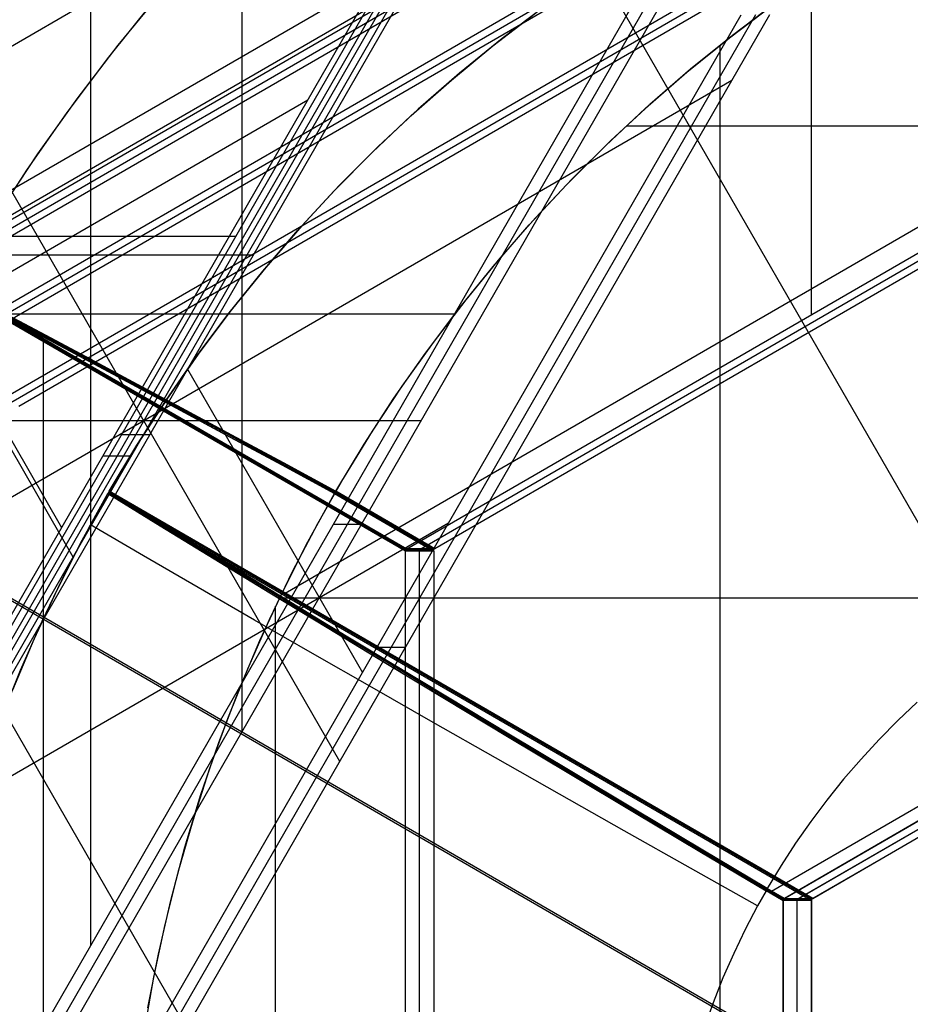
# Model space of a CAD drawing. Units: millimetres. Extents: x -1048 to 1049, y -1050 to 1050.
# Drawn here: x -262 to -126, y 42 to 193 of the extents above; entities that cross this region are included whole.
import ezdxf

# ---------------------------------------------------------------- set-up
doc = ezdxf.new("R2010")
doc.units = ezdxf.units.MM
doc.header["$MEASUREMENT"] = 0
doc.layers.add('DEFAULT', color=7, linetype='Continuous')

msp = doc.modelspace()

# ---------------------------------------------------------------- linework, layer by layer
at = {"layer": 'DEFAULT'}
for p, q in [((-310.63, 161.67, 1361.06), (-31.74, 323, 1343.73)), ((-27.41, 298.95, 1413.39), (-285.52, 149.65, 1429.43)), ((-283.38, 149.63, 1464.27), (-25.22, 298.97, 1448.22)), ((-23.08, 298.95, 1483.06), (-281.19, 149.65, 1499.1)), ((-290.49, 147.52, 1289.87), (-36.07, 294.69, 1274.06)), ((-270.21, 145.8, 1568.35), (-18.76, 291.26, 1552.72)), ((-268.07, 145.79, 1603.18), (-16.56, 291.28, 1587.56)), ((-14.43, 291.26, 1622.39), (-265.88, 145.8, 1638.01)), ((-141.26, 147.83, 1700.21), (-141.26, 273.84, 1700.21)), ((-36.07, 267.28, 1274.06), (-266.8, 133.81, 1288.4)), ((-264.66, 133.8, 1323.23), (-33.88, 267.3, 1308.89)), ((-262.47, 133.81, 1358.06), (-31.74, 267.28, 1343.73)), ((-321.26, 0.2, 1501.59), (-172.25, 258.8, 1492.33)), ((-170.07, 258.83, 1527.16), (-319.11, 0.17, 1536.42)), ((-316.93, 0.2, 1571.25), (-167.92, 258.8, 1561.99)), ((-322.24, 0.2, 1361.78), (-177.06, 252.14, 1352.76)), ((-174.88, 252.16, 1387.59), (-320.09, 0.17, 1396.61)), ((-172.74, 252.14, 1422.42), (-317.91, 0.2, 1431.44)), ((-251.46, 51.45, 1637.12), (-251.46, 245.3, 1637.12)), ((-147.78, 231.37, 1630.68), (-281, 0.2, 1638.95)), ((-145.6, 231.4, 1665.51), (-278.85, 0.17, 1673.79)), ((-276.67, 0.2, 1708.62), (-143.46, 231.37, 1700.34)), ((-203.16, 112.02, 1704.05), (-10.1, 223.7, 1692.06)), ((-201.02, 112.01, 1738.89), (-7.91, 223.72, 1726.89)), ((-5.77, 223.7, 1761.72), (-198.83, 112.02, 1773.72)), ((-316.02, 218.08, 1431.33), (-254.19, 110.78, 1427.48)), ((-228.3, 84.14, 1705.61), (-228.3, 210.78, 1705.61)), ((-221.75, 105.25, 1215.66), (-40.4, 210.15, 1204.4)), ((-373.91, 103.08, 1434.92), (-200.99, 203.11, 1424.18)), ((-306.15, 202.42, 1360.78), (-255.93, 115.28, 1357.66)), ((-173.8, 200.73, 1212.68), (-104.18, 79.92, 1208.36)), ((-240.74, 197.02, 1706.39), (-247.31, 189.02, 1706.8)), ((-242.11, 195.4, 1706.47), (-248.77, 187.17, 1706.89)), ((-181.87, 195.09, 1213.19), (-188.57, 190.03, 1213.6)), ((-153.78, 190.15, 1770.92), (-147.08, 195.21, 1770.5)), ((-146.79, 195.42, 1770.48), (-153.36, 190.48, 1770.89)), ((-263.47, 0.2, 1218.26), (-152.01, 193.63, 1211.33)), ((-149.83, 193.66, 1246.16), (-261.32, 0.17, 1253.09)), ((-147.68, 193.63, 1281), (-259.14, 0.2, 1287.92)), ((-189.99, 188.9, 1213.69), (-183.47, 193.91, 1213.29)), ((-188.57, 190.03, 1213.6), (-195.08, 184.73, 1214.01)), ((-160.3, 184.86, 1771.32), (-153.78, 190.15, 1770.92)), ((-153.36, 190.48, 1770.89), (-159.75, 185.32, 1771.29)), ((-247.31, 189.02, 1706.8), (-253.61, 180.8, 1707.19)), ((-196.33, 183.68, 1214.08), (-189.99, 188.9, 1213.69)), ((-155.2, 0.2, 1771.01), (-155.2, 189.03, 1771.01)), ((-275.13, 186.68, 1288.92), (-213.41, 79.57, 1285.08)), ((-248.77, 187.17, 1706.89), (-255.13, 178.72, 1707.28)), ((-159.75, 185.32, 1771.29), (-165.97, 179.95, 1771.68)), ((-327.61, 82.9, 1292.18), (-153.42, 183.66, 1281.35)), ((-202.49, 178.24, 1214.47), (-196.33, 183.68, 1214.08)), ((-195.08, 184.73, 1214.01), (-201.42, 179.21, 1214.4)), ((-166.64, 179.35, 1771.72), (-160.3, 184.86, 1771.32)), ((-357.49, 100.1, 1363.97), (-218.27, 180.64, 1355.32)), ((-253.61, 180.8, 1707.19), (-259.62, 172.37, 1707.56)), ((-201.42, 179.21, 1214.4), (-207.55, 173.48, 1214.78)), ((-172.78, 173.62, 1772.1), (-166.64, 179.35, 1771.72)), ((-165.97, 179.95, 1771.68), (-172, 174.36, 1772.05)), ((-255.13, 178.72, 1707.28), (-261.2, 170.04, 1707.66)), ((-208.46, 172.6, 1214.84), (-202.49, 178.24, 1214.47)), ((-87.12, 176.64, 1766.78), (-169.59, 176.64, 1771.9)), ((-207.55, 173.48, 1214.78), (-213.48, 167.53, 1215.15)), ((-178.71, 167.67, 1772.47), (-172.78, 173.62, 1772.1)), ((-172, 174.36, 1772.05), (-177.83, 168.58, 1772.41)), ((-259.62, 172.37, 1707.56), (-265.34, 163.74, 1707.92)), ((-214.23, 166.75, 1215.2), (-208.46, 172.6, 1214.84)), ((-261.2, 170.04, 1707.66), (-266.97, 161.16, 1708.02)), ((-177.83, 168.58, 1772.41), (-183.47, 162.6, 1772.76)), ((-213.48, 167.53, 1215.15), (-219.2, 161.38, 1215.51)), ((-184.44, 161.53, 1772.82), (-178.71, 167.67, 1772.47)), ((-219.8, 160.71, 1215.54), (-214.23, 166.75, 1215.2)), ((-365.5, 163.03, 1144.64), (255.94, -196.45, 1106.03)), ((-364.88, 163.03, 1154.62), (256.56, -196.45, 1116.01)), ((-183.47, 162.6, 1772.76), (-188.9, 156.43, 1773.1)), ((-219.2, 161.38, 1215.51), (-224.71, 155.03, 1215.85)), ((-189.95, 155.18, 1773.17), (-184.44, 161.53, 1772.82)), ((-354.83, 159.83, 1503.67), (-229.28, 159.83, 1495.87)), ((-225.16, 154.48, 1215.88), (-219.8, 160.71, 1215.54)), ((-344.51, 156.95, 1572.97), (-226.61, 156.95, 1565.64)), ((-224.71, 155.03, 1215.85), (-229.99, 148.49, 1216.18)), ((-195.23, 148.65, 1773.49), (-189.95, 155.18, 1773.17)), ((-188.9, 156.43, 1773.1), (-194.11, 150.08, 1773.42)), ((-230.31, 148.07, 1216.2), (-225.16, 154.48, 1215.88)), ((-272.42, 152.09, 1708.36), (-203.16, 112.02, 1704.05)), ((-272.4, 152.06, 1708.37), (-203.17, 112.01, 1704.07)), ((-203.35, 111.68, 1704.06), (-272.62, 151.74, 1708.37)), ((-272.59, 151.75, 1708.38), (-203.35, 111.69, 1704.08)), ((-272.52, 151.75, 1708.42), (-203.38, 111.76, 1704.12)), ((-272.41, 151.75, 1708.5), (-203.43, 111.85, 1704.21)), ((-272.38, 152, 1708.41), (-203.24, 112.01, 1704.12)), ((-272.32, 151.91, 1708.5), (-203.35, 112.01, 1704.21)), ((-272.21, 151.75, 1708.64), (-203.6, 112.06, 1704.38)), ((-194.11, 150.08, 1773.42), (-199.11, 143.55, 1773.73)), ((-321.5, 147.96, 1641.47), (-195.85, 147.96, 1633.66)), ((-266.13, 148.33, 1717.55), (-259.39, 144.77, 1726.49)), ((-259.38, 144.77, 1726.49), (-266.12, 148.33, 1717.55)), ((-265.93, 148.68, 1717.54), (-259.19, 145.12, 1726.48)), ((-265.91, 148.63, 1717.56), (-259.18, 145.07, 1726.49)), ((-265.77, 148.36, 1717.74), (-259.09, 144.83, 1726.6)), ((-235.24, 141.5, 1216.5), (-230.31, 148.07, 1216.2)), ((-229.99, 148.49, 1216.18), (-235.03, 141.78, 1216.49)), ((-200.29, 141.94, 1773.81), (-195.23, 148.65, 1773.49)), ((-259.39, 144.77, 1726.49), (-252.42, 141.06, 1735.19)), ((-252.41, 141.07, 1735.19), (-259.38, 144.77, 1726.49)), ((-259.19, 145.12, 1726.48), (-252.22, 141.41, 1735.18)), ((-259.18, 145.07, 1726.49), (-252.21, 141.37, 1735.18)), ((-259.09, 144.83, 1726.6), (-252.17, 141.15, 1735.22)), ((-258.7, -143.69, 1707.5), (-258.7, 143.69, 1707.5)), ((-199.11, 143.55, 1773.73), (-203.88, 136.86, 1774.03)), ((-239.94, 134.75, 1216.79), (-235.24, 141.5, 1216.5)), ((-235.03, 141.78, 1216.49), (-239.85, 134.89, 1216.79)), ((-205.1, 135.06, 1774.11), (-200.29, 141.94, 1773.81)), ((-252.42, 141.06, 1735.19), (-245.21, 137.21, 1743.63)), ((-245.2, 137.22, 1743.63), (-252.41, 141.07, 1735.19)), ((-252.22, 141.41, 1735.18), (-245.01, 137.56, 1743.62)), ((-252.21, 141.37, 1735.18), (-245.01, 137.52, 1743.61)), ((-252.17, 141.15, 1735.22), (-245.02, 137.33, 1743.59)), ((-236.66, 139.5, 1216.59), (-209.93, 93.11, 1214.93)), ((-245.21, 137.21, 1743.63), (-237.78, 133.22, 1751.81)), ((-237.77, 133.23, 1751.81), (-245.2, 137.22, 1743.63)), ((-245.02, 137.33, 1743.59), (-237.65, 133.38, 1751.69)), ((-245.01, 137.56, 1743.62), (-237.58, 133.57, 1751.8)), ((-245.01, 137.52, 1743.61), (-237.59, 133.54, 1751.78)), ((-203.88, 136.86, 1774.03), (-208.42, 130.01, 1774.31)), ((-239.85, 134.89, 1216.79), (-244.42, 127.84, 1217.07)), ((-244.41, 127.85, 1217.07), (-239.94, 134.75, 1216.79)), ((-209.68, 128.01, 1774.39), (-205.1, 135.06, 1774.11)), ((-237.78, 133.22, 1751.81), (-230.13, 129.1, 1759.71)), ((-230.13, 129.1, 1759.71), (-237.77, 133.23, 1751.81)), ((-237.65, 133.38, 1751.69), (-230.07, 129.29, 1759.53)), ((-237.59, 133.54, 1751.78), (-229.94, 129.41, 1759.68)), ((-237.58, 133.57, 1751.8), (-229.93, 129.44, 1759.7)), ((-283.22, 131.61, 1709.03), (-200.94, 131.61, 1703.91)), ((-237.96, 131.76, 1706.27), (-237.99, 131.71, 1706.22)), ((-237.87, 131.88, 1706.51), (-237.96, 131.76, 1706.27)), ((-237.87, 131.88, 1706.51), (-237.81, 132.01, 1706.26)), ((-237.81, 132, 1706.26), (-237.78, 132.05, 1706.2)), ((-246.75, 129.5, 1496.96), (-242.42, 129.5, 1566.62)), ((-229.93, 129.44, 1759.7), (-222.07, 125.19, 1767.32)), ((-208.42, 130.01, 1774.31), (-212.72, 123, 1774.58)), ((-230.13, 129.1, 1759.71), (-222.27, 124.84, 1767.34)), ((-222.27, 124.85, 1767.33), (-230.13, 129.1, 1759.71)), ((-230.07, 129.29, 1759.53), (-222.28, 125.07, 1767.1)), ((-229.94, 129.41, 1759.68), (-222.09, 125.16, 1767.3)), ((-214.01, 120.81, 1774.66), (-209.68, 128.01, 1774.39)), ((-244.42, 127.84, 1217.07), (-248.74, 120.63, 1217.34)), ((-248.64, 120.81, 1217.34), (-244.41, 127.85, 1217.07)), ((-245.32, 126.17, 1426.93), (-249.65, 126.17, 1357.27)), ((-222.28, 125.07, 1767.1), (-214.29, 120.73, 1774.38)), ((-222.09, 125.16, 1767.3), (-214.04, 120.78, 1774.63)), ((-222.07, 125.19, 1767.32), (-214.01, 120.81, 1774.66)), ((-214.21, 120.47, 1774.67), (-222.27, 124.85, 1767.33)), ((-222.27, 124.84, 1767.34), (-214.21, 120.46, 1774.67)), ((-212.72, 123, 1774.58), (-216.79, 115.86, 1774.83)), ((-248.74, 120.63, 1217.34), (-252.81, 113.28, 1217.59)), ((-251.52, 115.67, 1217.51), (-248.84, 120.46, 1217.35)), ((-248.84, 120.46, 1217.35), (-248.51, 120.5, 1217.23)), ((-248.84, 120.46, 1217.35), (-240.84, 115.54, 1208.63)), ((-141.27, 58.23, 1210.66), (-248.84, 120.46, 1217.35)), ((-248.78, 120.47, 1217.33), (-141.27, 58.27, 1210.65)), ((-248.76, 120.47, 1217.32), (-240.77, 115.55, 1208.61)), ((-240.65, 115.89, 1208.62), (-248.64, 120.81, 1217.34)), ((-141.07, 58.58, 1210.65), (-248.64, 120.81, 1217.34)), ((-248.51, 120.5, 1217.23), (-248.64, 120.81, 1217.34)), ((-141.11, 58.56, 1210.64), (-248.61, 120.75, 1217.31)), ((-240.6, 115.77, 1208.58), (-248.59, 120.68, 1217.29)), ((-240.53, 115.59, 1208.54), (-248.51, 120.5, 1217.23)), ((-141.36, 58.51, 1210.57), (-248.51, 120.5, 1217.23)), ((-218.27, 113.1, 1774.93), (-214.21, 120.46, 1774.67)), ((-214.29, 120.73, 1774.38), (-214.06, 120.77, 1774.61)), ((-214.29, 120.73, 1774.38), (-199.3, 112.06, 1773.45)), ((-214.2, 120.52, 1774.61), (-214.29, 120.73, 1774.38)), ((-214.25, 120.62, 1774.5), (-199.16, 111.9, 1773.56)), ((-214.21, 120.46, 1774.67), (-214.2, 120.52, 1774.61)), ((-214.21, 120.46, 1774.67), (-199.03, 111.68, 1773.73)), ((-214.2, 120.52, 1774.61), (-199.06, 111.76, 1773.67)), ((-214.2, 120.49, 1774.64), (-199.03, 111.71, 1773.7)), ((-214.17, 120.75, 1774.5), (-199.08, 112.02, 1773.56)), ((-214.01, 120.81, 1774.66), (-214.06, 120.77, 1774.61)), ((-214.06, 120.77, 1774.61), (-198.92, 112.01, 1773.66)), ((-214.03, 120.79, 1774.64), (-198.85, 112.01, 1773.7)), ((-198.83, 112.02, 1773.72), (-214.01, 120.81, 1774.66)), ((-147.36, 59.71, 1141.11), (-44.73, 119.08, 1134.73)), ((-196.78, 115.93, 1214.11), (-269.42, 73.91, 1218.63)), ((-206.65, 116.31, 1773.9), (-206.71, 116.18, 1774.15)), ((-206.66, 116.31, 1773.9), (-206.57, 116.43, 1774.14)), ((-206.6, 116.13, 1774.14), (-206.63, 116.07, 1774.2)), ((-206.47, 116.37, 1774.13), (-206.43, 116.42, 1774.19)), ((-145.6, 58.46, 1141), (-44.53, 116.93, 1134.72)), ((-44.73, 116.81, 1134.73), (-145.4, 58.58, 1140.99)), ((-143.43, 58.46, 1175.83), (-42.36, 116.93, 1169.55)), ((-143.26, 58.56, 1175.82), (-42.54, 116.83, 1169.56)), ((-40.2, 116.93, 1204.38), (-141.27, 58.46, 1210.66)), ((-141.07, 58.58, 1210.65), (-40.4, 116.81, 1204.4)), ((-255.33, 108.38, 1217.75), (-251.52, 115.67, 1217.51)), ((-243.41, 110.95, 1208.79), (-251.52, 115.67, 1217.51)), ((-240.84, 115.54, 1208.63), (-232.59, 110.48, 1200.24)), ((-240.77, 115.55, 1208.61), (-232.52, 110.5, 1200.23)), ((-232.39, 110.83, 1200.23), (-240.65, 115.89, 1208.62)), ((-232.35, 110.72, 1200.21), (-240.6, 115.77, 1208.58)), ((-232.29, 110.54, 1200.17), (-240.53, 115.59, 1208.54)), ((-216.79, 115.86, 1774.83), (-220.61, 108.58, 1775.07)), ((-214.39, 115.79, 1634.81), (-210.06, 115.79, 1704.48)), ((-252.81, 113.28, 1217.59), (-256.62, 105.79, 1217.83)), ((-222.07, 105.61, 1775.16), (-218.27, 113.1, 1774.93)), ((-203.6, 112.06, 1704.38), (-199.3, 112.06, 1773.45)), ((-203.32, 112.01, 1704.19), (-203.6, 112.06, 1704.38)), ((-203.42, 111.83, 1704.2), (-203.6, 112.06, 1704.38)), ((-203.51, 111.94, 1704.29), (-199.2, 111.94, 1773.53)), ((-203.45, 112.03, 1704.28), (-199.15, 112.03, 1773.53)), ((-203.38, 111.76, 1704.12), (-203.42, 111.83, 1704.2)), ((-203.42, 111.83, 1704.2), (-199.11, 111.83, 1773.61)), ((-203.39, 111.77, 1704.13), (-199.07, 111.77, 1773.67)), ((-203.38, 111.76, 1704.12), (-203.35, 111.71, 1704.09)), ((-203.35, 111.68, 1704.06), (-203.35, 111.71, 1704.09)), ((-203.35, 111.71, 1704.09), (-199.03, 111.71, 1773.7)), ((-203.35, -111.68, 1704.06), (-203.35, 111.68, 1704.06)), ((-203.32, 112.01, 1704.19), (-199.01, 112.01, 1773.6)), ((-203.24, 112.01, 1704.12), (-203.32, 112.01, 1704.19)), ((-203.25, 112.01, 1704.12), (-198.93, 112.01, 1773.66)), ((-203.18, 112.01, 1704.08), (-203.24, 112.01, 1704.12)), ((-203.18, 112.01, 1704.08), (-203.16, 112.02, 1704.05)), ((-198.85, 112.01, 1773.69), (-203.18, 112.01, 1704.08)), ((-201.45, 112.06, 1738.9), (-201.16, 112.01, 1738.89)), ((-201.45, 112.06, 1738.91), (-201.26, 111.83, 1738.9)), ((-201.26, 111.83, 1738.9), (-201.19, 111.71, 1738.89)), ((-201.19, -111.71, 1738.9), (-201.19, 111.71, 1738.9)), ((-201.16, 112.01, 1738.89), (-201.02, 112.01, 1738.88)), ((-199.3, 112.06, 1773.45), (-199.01, 112.01, 1773.6)), ((-199.3, 112.06, 1773.45), (-199.11, 111.83, 1773.61)), ((-199.11, 111.83, 1773.61), (-199.06, 111.76, 1773.67)), ((-199.06, 111.76, 1773.67), (-199.03, 111.71, 1773.7)), ((-199.03, 111.71, 1773.7), (-199.03, 111.68, 1773.73)), ((-199.03, 111.68, 1773.73), (-199.03, -111.68, 1773.73)), ((-199.01, 112.01, 1773.6), (-198.92, 112.01, 1773.66)), ((-198.92, 112.01, 1773.66), (-198.85, 112.01, 1773.69)), ((-198.83, 112.02, 1773.72), (-198.85, 112.01, 1773.69)), ((-235.04, 106.1, 1200.39), (-243.41, 110.95, 1208.79)), ((-232.59, 110.48, 1200.24), (-224.08, 105.29, 1192.19)), ((-232.52, 110.5, 1200.23), (-224.01, 105.31, 1192.18)), ((-223.88, 105.64, 1192.18), (-232.39, 110.83, 1200.23)), ((-223.85, 105.53, 1192.17), (-232.35, 110.72, 1200.21)), ((-223.8, 105.36, 1192.15), (-232.29, 110.54, 1200.17)), ((-258.9, 100.97, 1217.97), (-255.33, 108.38, 1217.75)), ((-220.61, 108.58, 1775.07), (-224.18, 101.17, 1775.29)), ((-256.62, 105.79, 1217.83), (-260.17, 98.17, 1218.05)), ((-226.41, 101.13, 1192.34), (-235.04, 106.1, 1200.39)), ((-225.62, 97.98, 1775.38), (-222.07, 105.61, 1775.16)), ((-215.13, 100.32, 1184.49), (-223.88, 105.64, 1192.18)), ((-215.1, 100.21, 1184.48), (-223.85, 105.53, 1192.17)), ((-215.06, 100.05, 1184.48), (-223.8, 105.36, 1192.15)), ((-224.08, 105.29, 1192.19), (-215.33, 99.97, 1184.5)), ((-224.01, 105.31, 1192.18), (-215.27, 99.99, 1184.49)), ((-222.6, 104.52, 1775.19), (-66.03, 104.52, 1765.47)), ((-223.21, -103.23, 1775.23), (-223.21, 103.23, 1775.23)), ((-262.2, 93.45, 1218.18), (-258.9, 100.97, 1217.97)), ((-224.18, 101.17, 1775.29), (-227.49, 93.64, 1775.5)), ((-217.54, 96.03, 1184.64), (-226.41, 101.13, 1192.34)), ((-215.33, 99.97, 1184.5), (-206.35, 94.53, 1177.16)), ((-215.27, 99.99, 1184.49), (-206.29, 94.56, 1177.16)), ((-206.15, 94.88, 1177.15), (-215.13, 100.32, 1184.49)), ((-206.13, 94.78, 1177.15), (-215.1, 100.21, 1184.48)), ((-206.1, 94.62, 1177.16), (-215.06, 100.05, 1184.48)), ((-260.17, 98.17, 1218.05), (-263.45, 90.43, 1218.26)), ((-228.89, 90.24, 1775.59), (-225.62, 97.98, 1775.38)), ((-203.41, 96.91, 1284.46), (-207.74, 96.91, 1214.79)), ((-208.43, 90.81, 1177.29), (-217.54, 96.03, 1184.64)), ((-196.94, 89.33, 1170.18), (-206.15, 94.88, 1177.15)), ((-265.25, 85.81, 1218.37), (-262.2, 93.45, 1218.18)), ((-227.49, 93.64, 1775.5), (-230.55, 86.01, 1775.69)), ((-206.35, 94.53, 1177.16), (-197.14, 88.98, 1170.19)), ((-206.29, 94.56, 1177.16), (-197.09, 89.01, 1170.2)), ((-196.93, 89.23, 1170.19), (-206.13, 94.78, 1177.15)), ((-196.91, 89.08, 1170.21), (-206.1, 94.62, 1177.16)), ((-199.1, 85.49, 1170.31), (-208.43, 90.81, 1177.29)), ((-231.89, 82.39, 1775.77), (-228.89, 90.24, 1775.59)), ((-197.14, 88.98, 1170.19), (-187.73, 83.32, 1163.6)), ((-197.09, 89.01, 1170.2), (-187.68, 83.35, 1163.61)), ((-187.53, 83.67, 1163.59), (-196.94, 89.33, 1170.18)), ((-187.53, 83.58, 1163.61), (-196.93, 89.23, 1170.19)), ((-187.52, 83.43, 1163.64), (-196.91, 89.08, 1170.21)), ((-194.97, 89.52, 1213.9), (-195.06, 89.35, 1214.01)), ((-194.94, 89.51, 1213.9), (-194.84, 89.68, 1213.99)), ((-125.08, 88.58, 1139.72), (-128.05, 85.78, 1139.91)), ((-264.73, 87.19, 1218.34), (-171.02, -75.44, 1212.51)), ((-230.55, 86.01, 1775.69), (-233.34, 78.28, 1775.86)), ((-189.56, 80.06, 1163.72), (-199.1, 85.49, 1170.31)), ((-128.05, 85.78, 1139.91), (-130.91, 82.88, 1140.09)), ((-187.73, 83.32, 1163.6), (-178.12, 77.56, 1157.4)), ((-187.68, 83.35, 1163.61), (-178.07, 77.59, 1157.41)), ((-177.92, 77.91, 1157.38), (-187.53, 83.67, 1163.59)), ((-177.92, 77.82, 1157.41), (-187.53, 83.58, 1163.61)), ((-177.93, 77.68, 1157.45), (-187.52, 83.43, 1163.64)), ((-130.91, 82.88, 1140.09), (-133.68, 79.88, 1140.26)), ((-234.62, 74.44, 1775.94), (-231.89, 82.39, 1775.77)), ((-179.81, 74.53, 1157.5), (-189.56, 80.06, 1163.72)), ((-133.68, 79.88, 1140.26), (-136.34, 76.79, 1140.42)), ((-233.34, 78.28, 1775.86), (-235.87, 70.45, 1776.02)), ((-178.12, 77.56, 1157.4), (-168.32, 71.71, 1151.58)), ((-178.07, 77.59, 1157.41), (-168.28, 71.74, 1151.6)), ((-168.15, 71.84, 1151.65), (-177.93, 77.68, 1157.45)), ((-168.12, 72.05, 1151.57), (-177.92, 77.91, 1157.38)), ((-168.13, 71.97, 1151.6), (-177.92, 77.82, 1157.41)), ((-136.34, 76.79, 1140.42), (-138.9, 73.62, 1140.58)), ((-237.07, 66.4, 1776.09), (-234.62, 74.44, 1775.94)), ((-169.88, 68.92, 1151.68), (-179.81, 74.53, 1157.5)), ((-138.9, 73.62, 1140.58), (-141.35, 70.35, 1140.73)), ((-168.32, 71.71, 1151.58), (-158.34, 65.76, 1146.17)), ((-168.28, 71.74, 1151.6), (-158.31, 65.8, 1146.19)), ((-158.2, 65.92, 1146.25), (-168.15, 71.84, 1151.65)), ((-158.17, 66.03, 1146.19), (-168.13, 71.97, 1151.6)), ((-158.14, 66.11, 1146.16), (-168.12, 72.05, 1151.57)), ((-235.87, 70.45, 1776.02), (-238.14, 62.55, 1776.16)), ((-141.35, 70.35, 1140.73), (-143.68, 67.01, 1140.88)), ((-159.77, 63.22, 1146.26), (-169.88, 68.92, 1151.68)), ((-239.24, 58.28, 1776.23), (-237.07, 66.4, 1776.09)), ((-143.68, 67.01, 1140.88), (-145.9, 63.59, 1141.02)), ((-158.34, 65.76, 1146.17), (-148.21, 59.74, 1141.16)), ((-158.31, 65.8, 1146.19), (-148.18, 59.78, 1141.18)), ((-148.09, 59.91, 1141.25), (-158.2, 65.92, 1146.25)), ((-148.04, 60.02, 1141.19), (-158.17, 66.03, 1146.19)), ((-148.01, 60.09, 1141.15), (-158.14, 66.11, 1146.16)), ((-149.49, 57.45, 1141.24), (-159.77, 63.22, 1146.26)), ((-145.9, 63.59, 1141.02), (-148.01, 60.09, 1141.15)), ((-238.14, 62.55, 1776.16), (-240.13, 54.57, 1776.28)), ((-148.21, 59.74, 1141.16), (-149.49, 57.45, 1141.24)), ((-148.09, 59.91, 1141.25), (-148.21, 59.74, 1141.16)), ((-145.6, 58.23, 1141), (-148.21, 59.74, 1141.16)), ((-148.16, 59.8, 1141.19), (-145.62, 58.33, 1141.04)), ((-148.01, 60.09, 1141.15), (-148.09, 59.91, 1141.25)), ((-145.68, 58.51, 1141.1), (-148.09, 59.91, 1141.25)), ((-145.47, 58.56, 1141.02), (-148.03, 60.04, 1141.18)), ((-145.4, 58.58, 1140.99), (-148.01, 60.09, 1141.15)), ((-146.83, 59.18, 1141.18), (-146.94, 59.01, 1141.08)), ((-146.81, 59.17, 1141.17), (-146.72, 59.35, 1141.07)), ((-241.12, 50.08, 1776.35), (-239.24, 58.28, 1776.23)), ((-149.49, 57.45, 1141.24), (-151.38, 53.84, 1141.36)), ((-145.42, 58.56, 1141), (-145.68, 58.51, 1141.1)), ((-145.68, 58.51, 1141.1), (-141.36, 58.51, 1210.57)), ((-145.68, 58.51, 1141.1), (-145.6, 58.26, 1141.01)), ((-141.32, 58.39, 1210.61), (-145.64, 58.39, 1141.06)), ((-145.6, -58.46, 1141), (-145.6, 58.46, 1141)), ((-141.27, 58.46, 1210.66), (-145.6, 58.46, 1141)), ((-145.6, 58.26, 1141.01), (-145.6, 58.23, 1141)), ((-141.27, 58.26, 1210.65), (-145.6, 58.26, 1141.01)), ((-145.6, 58.23, 1141), (-145.6, -58.23, 1141)), ((-145.55, 58.54, 1141.05), (-141.23, 58.54, 1210.61)), ((-145.4, 58.58, 1140.99), (-145.42, 58.56, 1141)), ((-145.42, 58.56, 1141), (-141.1, 58.56, 1210.64)), ((-143.52, 58.51, 1175.83), (-143.26, 58.56, 1175.81)), ((-143.52, 58.51, 1175.83), (-143.43, 58.26, 1175.83)), ((-143.43, -58.46, 1175.83), (-143.43, 58.46, 1175.83)), ((-143.43, -58.26, 1175.83), (-143.43, 58.26, 1175.83)), ((-141.36, 58.51, 1210.57), (-141.1, 58.56, 1210.64)), ((-141.36, 58.51, 1210.57), (-141.27, 58.26, 1210.65)), ((-141.27, 58.46, 1210.66), (-141.27, -58.46, 1210.66)), ((-141.27, 58.26, 1210.65), (-141.27, 58.23, 1210.66)), ((-141.27, -58.23, 1210.66), (-141.27, 58.23, 1210.66)), ((-141.1, 58.56, 1210.64), (-141.07, 58.58, 1210.65)), ((-240.13, 54.57, 1776.28), (-241.85, 46.53, 1776.39)), ((-151.38, 53.84, 1141.36), (-153.15, 50.16, 1141.47)), ((-242.72, 41.83, 1776.44), (-241.12, 50.08, 1776.35)), ((-153.15, 50.16, 1141.47), (-154.79, 46.42, 1141.57)), ((-241.85, 46.53, 1776.39), (-243.29, 38.43, 1776.48)), ((-154.79, 46.42, 1141.57), (-156.31, 42.63, 1141.66)), ((-156.31, 42.63, 1141.66), (-157.69, 38.79, 1141.75))]:
    msp.add_line(p, q, dxfattribs=at)

doc.saveas('drawing.dxf')
